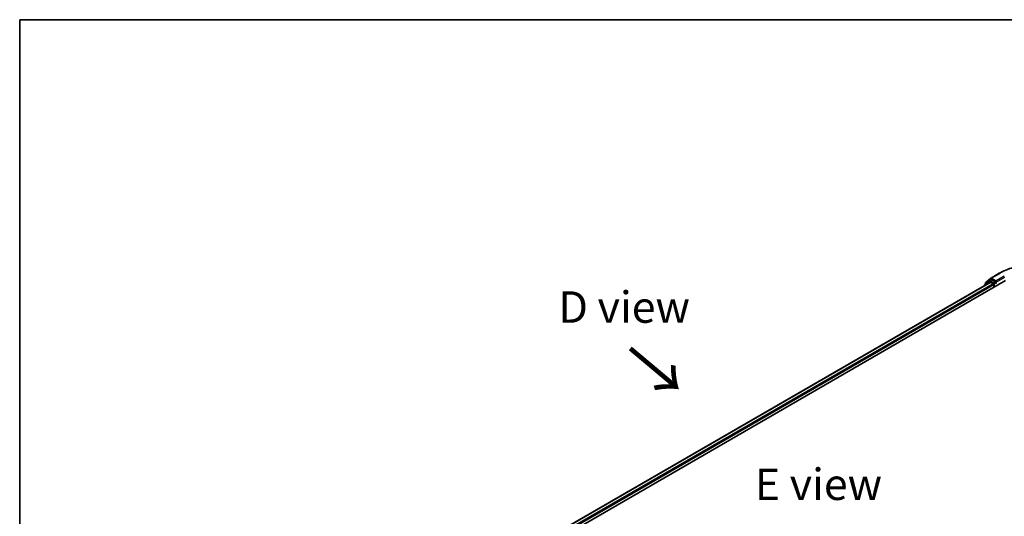
# Model space of a CAD drawing. Units: millimetres. Extents: x 0 to 6707, y 0 to 1124.
# Drawn here: x 0 to 196, y 604 to 702 of the extents above; entities that cross this region are included whole.
import ezdxf

# ---------------------------------------------------------------- set-up
doc = ezdxf.new("R2010")
doc.units = ezdxf.units.MM
doc.header["$LTSCALE"] = 2.5
for name, color, linetype, lineweight in [('Border (ISO)', 7, 'Continuous', 35), ('Symbol (ISO)', 7, 'Continuous', 18), ('Visible (ISO)', 7, 'Continuous', 35), ('Visible Narrow (ISO)', 7, 'Continuous', 25)]:
    doc.layers.add(name, color=color, linetype=linetype, lineweight=lineweight)
doc.styles.add('Note Text (TK)', font='MS PGothic.ttf')

# ---------------------------------------------------------------- blocks, each defined once
blk = doc.blocks.new('図面枠 tk図枠')
at = {"layer": 'Border (ISO)'}
for q in [(405.5, 289), (14.5, 8)]:
    blk.add_line((14.5, 289), q, dxfattribs=at)

msp = doc.modelspace()

# ---------------------------------------------------------------- linework, layer by layer
at = {"layer": 'Visible (ISO)'}
for p, q in [((193.094, 651.1496), (194.7292, 652.0937)), ((81.0934, 584.3), (195.9983, 650.6403)), ((192.9614, 650.3076), (82.5255, 586.5474)), ((192.8051, 650.6225), (191.8145, 649.8218)), ((191.9659, 649.9442), (191.9659, 650.1511)), ((192.0355, 650.2969), (193.0699, 651.133)), ((192.8292, 650.6391), (193.1386, 650.8177)), ((193.0552, 650.2983), (193.5234, 650.0279)), ((193.9653, 650.3852), (193.2323, 650.8084)), ((194.0979, 650.3086), (194.0979, 650.6148)), ((194.1309, 650.2261), (194.1368, 650.2228)), ((191.7449, 649.676), (191.7449, 649.6052)), ((193.656, 649.7983), (193.656, 649.288))]:
    msp.add_line(p, q, dxfattribs=at)
for centre, start, end in [((192.1534, 650.1511), 128.948276, 180), ((192.923, 650.4767), 120, 128.948276), ((193.1877, 650.9872), 120, 128.948276), ((191.9324, 649.676), 128.948276, 180)]:
    msp.add_arc(centre, 0.1875, start, end, dxfattribs=at)
for centre, major_axis, start_param, end_param in [((193.0552, 650.1452), (-0.0938, 0.1624), 5.49778714, 6.28318531), ((193.2323, 650.6553), (-0.0937, 0.1624), 5.49778714, 6.28318531), ((193.5234, 649.8749), (0.0937, -0.1624), 0.78539816, 2.35619449), ((194.2305, 650.3852), (-0.0938, -0.1624), 5.49778714, 7.06858347)]:
    msp.add_ellipse(centre, major_axis=major_axis, ratio=0.57735027, start_param=start_param, end_param=end_param, dxfattribs=at)
for points, knots in [([(194.7292, 652.0937), (195.5473, 652.566), (196.4913, 652.9616), (198.5412, 653.5646), (199.6468, 653.7719), (201.9141, 653.9792), (203.0755, 653.9792), (205.3428, 653.7719), (206.4484, 653.5646), (208.4983, 652.9616), (209.4423, 652.566), (210.2604, 652.0937)], [3.14159265, 3.14159265, 3.14159265, 3.14159265, 3.45575192, 3.45575192, 3.76991118, 3.76991118, 4.08407045, 4.08407045, 4.39822972, 4.39822972, 4.71238898, 4.71238898, 4.71238898, 4.71238898]), ([(193.9653, 650.3852), (193.9821, 650.3755), (193.9998, 650.3612), (194.0336, 650.3272), (194.0498, 650.3076), (194.0728, 650.2801), (194.0813, 650.2701), (194.0983, 650.2519), (194.1068, 650.2437), (194.12, 650.2331), (194.1255, 650.2293), (194.1309, 650.2261)], [0.1851472285, 0.1851472285, 0.1851472285, 0.1851472285, 0.1965284229, 0.1965284229, 0.2079096173, 0.2079096173, 0.2138595936, 0.2138595936, 0.2198095698, 0.2198095698, 0.2238749427, 0.2238749427, 0.2238749427, 0.2238749427])]:
    msp.add_open_spline(points, degree=3, knots=knots, dxfattribs=at)
at = {"layer": 'Visible Narrow (ISO)'}
for p, q in [((193.1877, 651.1403), (194.8229, 652.0844)), ((193.0552, 650.2983), (82.5805, 586.5157)), ((193.5234, 650.0279), (83.0411, 586.241)), ((191.962, 649.7306), (192.7904, 650.4001)), ((192.0208, 650.0746), (193.0552, 650.9107)), ((192.0208, 649.9886), (192.0208, 650.0746)), ((192.7904, 650.4001), (192.9561, 650.3045)), ((192.923, 650.6298), (193.2323, 650.8084)), ((193.656, 650.2066), (192.923, 650.6298)), ((193.0552, 650.9107), (193.2323, 650.8084)), ((194.0979, 650.6148), (193.1877, 651.1403)), ((193.9653, 650.3852), (193.656, 650.2066)), ((193.7886, 649.9769), (194.2305, 650.2321)), ((193.7886, 649.3645), (193.7886, 649.9769)), ((195.7331, 651.5589), (194.0979, 650.6148)), ((194.0979, 650.3086), (195.8657, 651.3292)), ((193.656, 649.7983), (83.1705, 586.0095))]:
    msp.add_line(p, q, dxfattribs=at)
for centre, major_axis, ratio, start_param, end_param in [((202.4948, 647.655), (10.8497, 0), 0.57735027, 0.78539816, 2.35619449), ((194.8229, 651.9313), (-0.0938, 0.1624), 0.57735027, 5.49778714, 6.28318531), ((192.1534, 650.1511), (-0.1875, 0), 0.57735027, 0, 0.78539816), ((192.1534, 650.1511), (-0.1179, 0.1458), 0.8131434, 0, 1.4434523), ((192.923, 650.4767), (-0.1179, 0.1458), 0.8131434, 0, 1.4434523), ((192.923, 650.4767), (-0.0937, -0.1624), 0.57735027, 3.92699082, 5.49778714), ((192.923, 650.4767), (-0.0937, 0.1624), 0.57735027, 5.49778714, 6.28318531), ((193.1877, 650.9872), (-0.1179, 0.1458), 0.8131434, 0, 1.4434523), ((193.1877, 650.9872), (-0.0937, -0.1624), 0.57735027, 3.92699082, 5.49778714), ((193.1877, 650.9872), (-0.0937, 0.1624), 0.57735027, 5.49778714, 6.28318531), ((193.656, 650.0535), (-0.0937, -0.1624), 0.57735027, 3.92699082, 5.20400801), ((193.656, 650.0535), (0.1875, 0), 0.57735027, 4.4332722, 5.49778714), ((193.656, 650.0535), (-0.0938, 0.1624), 0.57735027, 3.92699082, 5.49778714), ((191.9324, 649.676), (-0.1875, 0), 0.57735027, 0, 0.53825138), ((191.9324, 649.676), (-0.1179, 0.1458), 0.8131434, 0, 1.26886792)]:
    msp.add_ellipse(centre, major_axis=major_axis, ratio=ratio, start_param=start_param, end_param=end_param, dxfattribs=at)

# ---------------------------------------------------------------- block references
at = {"xscale": 2.5, "yscale": 2.5, "zscale": 2.5}
msp.add_blockref('図面枠 tk図枠', (-36.25, -20), dxfattribs=at)

# ---------------------------------------------------------------- texts
at = {"layer": 'Symbol (ISO)', "color": 7, "char_height": 6.25, "attachment_point": 5, "line_spacing_factor": 1.5, "style": 'Note Text (TK)'}
for s, insert in [('\\fＭＳ Ｐゴシック|b0|i0;D view', (120.1704, 645.3919)), ('\\fＭＳ Ｐゴシック|b0|i0;E view', (158.7879, 610.1743))]:
    msp.add_mtext(s, dxfattribs=dict(at, insert=insert))
at = {"layer": 'Symbol (ISO)', "color": 7, "insert": (120.847, 637.3719), "char_height": 10, "attachment_point": 4, "rotation": 320, "line_spacing_factor": 1.5, "style": 'Note Text (TK)'}
msp.add_mtext('\\fＭＳ Ｐゴシック|b0|i0;{\\H10.0000;→}', dxfattribs=at)

doc.saveas('drawing.dxf')
